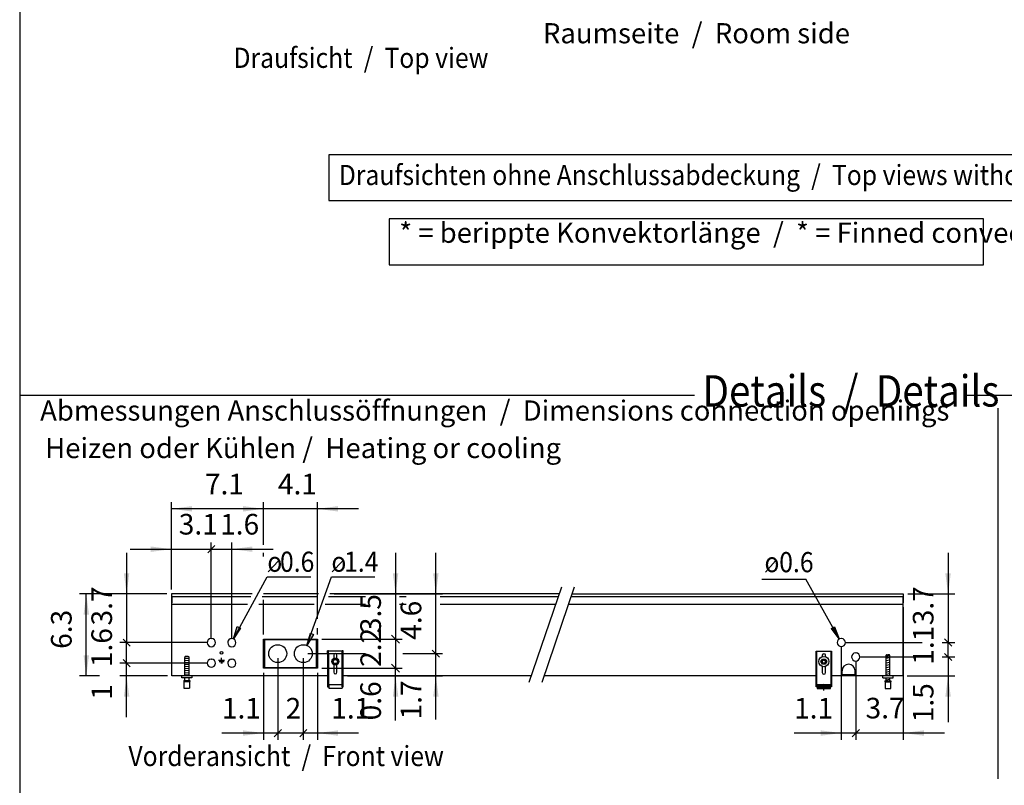
# Model space of a CAD drawing. Units: millimetres. Extents: x 8325 to 16530, y 3077 to 8294.
# Drawn here: x 8482 to 10404, y 4082 to 5577 of the extents above; entities that cross this region are included whole.
import ezdxf

# ---------------------------------------------------------------- set-up
doc = ezdxf.new("R2010")
doc.units = ezdxf.units.MM
doc.linetypes.add('DOT_CENTER', pattern=[14, 12, -1, 0, -1])
doc.layers.add('1', color=7, linetype='Continuous')
doc.styles.add('CONVERTER_18', font='txt.shx', dxfattribs={"width": 0.9})
doc.dimstyles.new('ME10_DIM_37', dxfattribs={"dimtxt": 40.25, "dimasz": 40.25, "dimexe": 13.125, "dimexo": 8.75, "dimgap": 15.75, "dimtad": 1, "dimdec": 1, "dimlfac": 0.03937, "dimdsep": 46, "dimtxsty": 'CONVERTER_18', "dimblk2": 'NONE', "dimsah": 1, "dimcen": 0.09, "dimclrd": 6, "dimclre": 6, "dimclrt": 3, "dimadec": 0, "dimazin": 0, "dimtfac": 1, "dimtdec": 4, "dimtix": 1, "dimtmove": 0, "dimatfit": 3, "dimfxl": 1, "dimtolj": 1, "dimtzin": 0, "dimarcsym": 0})
doc.dimstyles.new('ME10_DIM_38', dxfattribs={"dimtxt": 40.25, "dimasz": 40.25, "dimexe": 13.125, "dimexo": 8.75, "dimgap": 15.75, "dimtad": 1, "dimdec": 1, "dimlfac": 0.03937, "dimdsep": 46, "dimtxsty": 'CONVERTER_18', "dimblk1": 'OBLIQUE', "dimsah": 1, "dimcen": 0.09, "dimclrd": 6, "dimclre": 6, "dimclrt": 3, "dimadec": 0, "dimazin": 0, "dimtfac": 1, "dimtdec": 4, "dimtix": 1, "dimtmove": 0, "dimatfit": 3, "dimfxl": 1, "dimtolj": 1, "dimtzin": 0, "dimarcsym": 0})
doc.dimstyles.new('ME10_DIM_39', dxfattribs={"dimtxt": 40.25, "dimasz": 20.125, "dimexe": 13.125, "dimexo": 8.75, "dimgap": 15.75, "dimtad": 1, "dimdec": 1, "dimlfac": 0.03937, "dimdsep": 46, "dimtxsty": 'CONVERTER_18', "dimblk2": 'OBLIQUE', "dimsah": 1, "dimcen": 0.09, "dimclrd": 6, "dimclre": 6, "dimclrt": 3, "dimadec": 0, "dimazin": 0, "dimtfac": 1, "dimtdec": 4, "dimtix": 1, "dimtmove": 0, "dimatfit": 3, "dimfxl": 1, "dimtolj": 1, "dimtzin": 0, "dimarcsym": 0})
doc.dimstyles.new('ME10_DIM_40', dxfattribs={"dimtxt": 40.25, "dimasz": 40.25, "dimexe": 13.125, "dimexo": 8.75, "dimgap": 15.75, "dimtad": 1, "dimdec": 1, "dimlfac": 0.03937, "dimdsep": 46, "dimtxsty": 'CONVERTER_18', "dimblk1": 'NONE', "dimsah": 1, "dimcen": 0.09, "dimclrd": 6, "dimclre": 6, "dimclrt": 3, "dimadec": 0, "dimazin": 0, "dimtfac": 1, "dimtdec": 4, "dimtix": 1, "dimtmove": 0, "dimatfit": 3, "dimfxl": 1, "dimtolj": 1, "dimtzin": 0, "dimarcsym": 0})
doc.dimstyles.new('ME10_DIM_41', dxfattribs={"dimtxt": 40.25, "dimasz": 20.125, "dimexe": 13.125, "dimexo": 8.75, "dimgap": 15.75, "dimtad": 1, "dimdec": 1, "dimlfac": 0.03937, "dimdsep": 46, "dimtxsty": 'CONVERTER_18', "dimblk2": 'OBLIQUE', "dimsah": 1, "dimcen": 0.09, "dimclrd": 6, "dimclre": 6, "dimclrt": 3, "dimadec": 0, "dimazin": 0, "dimtfac": 1, "dimtdec": 4, "dimtix": 1, "dimtmove": 0, "dimatfit": 3, "dimfxl": 1, "dimtolj": 1, "dimtzin": 0, "dimarcsym": 0})
doc.dimstyles.new('ME10_DIM_42', dxfattribs={"dimtxt": 40.25, "dimasz": 40.25, "dimexe": 13.125, "dimexo": 8.75, "dimgap": 15.75, "dimtad": 1, "dimdec": 1, "dimlfac": 0.03937, "dimdsep": 46, "dimtxsty": 'CONVERTER_18', "dimblk1": 'NONE', "dimsah": 1, "dimcen": 0.09, "dimclrd": 6, "dimclre": 6, "dimclrt": 3, "dimadec": 0, "dimazin": 0, "dimtfac": 1, "dimtdec": 4, "dimtix": 1, "dimtmove": 0, "dimatfit": 3, "dimfxl": 1, "dimtolj": 1, "dimtzin": 0, "dimarcsym": 0})
doc.dimstyles.new('ME10_DIM_43', dxfattribs={"dimtxt": 40.25, "dimasz": 20.125, "dimexe": 13.125, "dimexo": 8.75, "dimgap": 15.75, "dimtad": 1, "dimdec": 1, "dimlfac": 0.03937, "dimdsep": 46, "dimtxsty": 'CONVERTER_18', "dimblk2": 'OBLIQUE', "dimsah": 1, "dimcen": 0.09, "dimclrd": 6, "dimclre": 6, "dimclrt": 3, "dimadec": 0, "dimazin": 0, "dimtfac": 1, "dimtdec": 4, "dimtix": 1, "dimtmove": 0, "dimatfit": 3, "dimfxl": 1, "dimtolj": 1, "dimtzin": 0, "dimarcsym": 0})
doc.dimstyles.new('ME10_DIM_44', dxfattribs={"dimtxt": 40.25, "dimasz": 40.25, "dimexe": 13.125, "dimexo": 8.75, "dimgap": 15.75, "dimtad": 1, "dimdec": 1, "dimlfac": 0.03937, "dimdsep": 46, "dimtxsty": 'CONVERTER_18', "dimblk1": 'NONE', "dimsah": 1, "dimcen": 0.09, "dimclrd": 6, "dimclre": 6, "dimclrt": 3, "dimadec": 0, "dimazin": 0, "dimtfac": 1, "dimtdec": 4, "dimtix": 1, "dimtmove": 0, "dimatfit": 3, "dimfxl": 1, "dimtolj": 1, "dimtzin": 0, "dimarcsym": 0})
doc.dimstyles.new('ME10_DIM_45', dxfattribs={"dimtxt": 40.25, "dimasz": 20.125, "dimexe": 13.125, "dimexo": 8.75, "dimgap": 15.75, "dimtad": 1, "dimdec": 1, "dimlfac": 0.03937, "dimdsep": 46, "dimtxsty": 'CONVERTER_18', "dimblk1": 'OBLIQUE', "dimblk2": 'OBLIQUE', "dimsah": 1, "dimcen": 0.09, "dimclrd": 6, "dimclre": 6, "dimclrt": 3, "dimadec": 0, "dimazin": 0, "dimtfac": 1, "dimtdec": 4, "dimtix": 1, "dimtmove": 0, "dimatfit": 3, "dimfxl": 1, "dimtolj": 1, "dimtzin": 0, "dimarcsym": 0})
doc.dimstyles.new('ME10_DIM_46', dxfattribs={"dimtxt": 40.25, "dimasz": 21.875, "dimexe": 13.125, "dimexo": 8.75, "dimgap": 15.75, "dimtad": 1, "dimdec": 1, "dimlfac": 0.03937, "dimdsep": 46, "dimtxsty": 'CONVERTER_18', "dimblk1": 'OBLIQUE', "dimblk2": 'OBLIQUE', "dimsah": 1, "dimcen": 0.09, "dimclrd": 6, "dimclre": 6, "dimclrt": 3, "dimadec": 0, "dimazin": 0, "dimtfac": 1, "dimtdec": 4, "dimtix": 1, "dimtmove": 0, "dimatfit": 3, "dimfxl": 1, "dimtolj": 1, "dimtzin": 0, "dimarcsym": 0})
doc.dimstyles.new('ME10_DIM_47', dxfattribs={"dimtxt": 40.25, "dimasz": 40.25, "dimexe": 13.125, "dimexo": 8.75, "dimgap": 15.75, "dimtad": 1, "dimdec": 1, "dimlfac": 0.03937, "dimdsep": 46, "dimtxsty": 'CONVERTER_18', "dimblk1": 'NONE', "dimsah": 1, "dimcen": 0.09, "dimclrd": 6, "dimclre": 6, "dimclrt": 3, "dimadec": 0, "dimazin": 0, "dimtfac": 1, "dimtdec": 4, "dimtix": 1, "dimtmove": 0, "dimatfit": 3, "dimfxl": 1, "dimtolj": 1, "dimtzin": 0, "dimarcsym": 0})
doc.dimstyles.new('ME10_DIM_48', dxfattribs={"dimtxt": 40.25, "dimasz": 40.25, "dimexe": 13.125, "dimexo": 8.75, "dimgap": 15.75, "dimtad": 1, "dimdec": 1, "dimlfac": 0.03937, "dimdsep": 46, "dimtxsty": 'CONVERTER_18', "dimblk2": 'NONE', "dimsah": 1, "dimcen": 0.09, "dimclrd": 6, "dimclre": 6, "dimclrt": 3, "dimadec": 0, "dimazin": 0, "dimtfac": 1, "dimtdec": 4, "dimtix": 1, "dimtmove": 0, "dimatfit": 3, "dimfxl": 1, "dimtolj": 1, "dimtzin": 0, "dimarcsym": 0})
doc.dimstyles.new('ME10_DIM_49', dxfattribs={"dimtxt": 40.25, "dimasz": 40.25, "dimexe": 13.125, "dimexo": 8.75, "dimgap": 15.75, "dimtad": 1, "dimdec": 1, "dimlfac": 0.03937, "dimdsep": 46, "dimtxsty": 'CONVERTER_18', "dimsah": 1, "dimcen": 0.09, "dimclrd": 6, "dimclre": 6, "dimclrt": 3, "dimadec": 0, "dimazin": 0, "dimtfac": 1, "dimtdec": 4, "dimtix": 1, "dimtmove": 0, "dimatfit": 3, "dimfxl": 1, "dimtolj": 1, "dimtzin": 0, "dimarcsym": 0})
doc.dimstyles.new('ME10_DIM_50', dxfattribs={"dimtxt": 40.25, "dimasz": 40.25, "dimexe": 13.125, "dimexo": 8.75, "dimgap": 15.75, "dimtad": 1, "dimdec": 1, "dimlfac": 0.03937, "dimdsep": 46, "dimtxsty": 'CONVERTER_18', "dimsah": 1, "dimcen": 0.09, "dimclrd": 6, "dimclre": 6, "dimclrt": 3, "dimadec": 0, "dimazin": 0, "dimtfac": 1, "dimtdec": 4, "dimtix": 1, "dimtmove": 0, "dimatfit": 3, "dimfxl": 1, "dimtolj": 1, "dimtzin": 0, "dimarcsym": 0})
doc.dimstyles.new('ME10_DIM_51', dxfattribs={"dimtxt": 40.25, "dimasz": 40.25, "dimexe": 13.125, "dimexo": 8.75, "dimgap": 15.75, "dimtad": 1, "dimdec": 1, "dimlfac": 0.03937, "dimdsep": 46, "dimtxsty": 'CONVERTER_18', "dimblk1": 'NONE', "dimsah": 1, "dimcen": 0.09, "dimclrd": 6, "dimclre": 6, "dimclrt": 3, "dimadec": 0, "dimazin": 0, "dimtfac": 1, "dimtdec": 4, "dimtix": 1, "dimtmove": 0, "dimatfit": 3, "dimfxl": 1, "dimtolj": 1, "dimtzin": 0, "dimarcsym": 0})
doc.dimstyles.new('ME10_DIM_52', dxfattribs={"dimtxt": 40.25, "dimasz": 40.25, "dimexe": 13.125, "dimexo": 8.75, "dimgap": 15.75, "dimtad": 1, "dimdec": 1, "dimlfac": 0.03937, "dimdsep": 46, "dimtxsty": 'CONVERTER_18', "dimblk1": 'OBLIQUE', "dimsah": 1, "dimcen": 0.09, "dimclrd": 6, "dimclre": 6, "dimclrt": 3, "dimadec": 0, "dimazin": 0, "dimtfac": 1, "dimtdec": 4, "dimtix": 1, "dimtmove": 0, "dimatfit": 3, "dimfxl": 1, "dimtolj": 1, "dimtzin": 0, "dimarcsym": 0})
doc.dimstyles.new('ME10_DIM_53', dxfattribs={"dimtxt": 40.25, "dimasz": 40.25, "dimexe": 13.125, "dimexo": 8.75, "dimgap": 15.75, "dimtad": 1, "dimdec": 1, "dimlfac": 0.03937, "dimdsep": 46, "dimtxsty": 'CONVERTER_18', "dimblk1": 'NONE', "dimblk2": 'NONE', "dimsah": 1, "dimcen": 0.09, "dimclrd": 6, "dimclre": 6, "dimclrt": 3, "dimadec": 0, "dimazin": 0, "dimtfac": 1, "dimtdec": 4, "dimtix": 1, "dimtmove": 0, "dimatfit": 3, "dimfxl": 1, "dimtolj": 1, "dimtzin": 0, "dimarcsym": 0})
doc.dimstyles.new('ME10_DIM_54', dxfattribs={"dimtxt": 40.25, "dimasz": 19.6875, "dimexe": 13.125, "dimexo": 8.75, "dimgap": 15.75, "dimtad": 1, "dimdec": 1, "dimlfac": 0.03937, "dimdsep": 46, "dimtxsty": 'CONVERTER_18', "dimblk1": 'OBLIQUE', "dimblk2": 'OBLIQUE', "dimsah": 1, "dimcen": 0.09, "dimclrd": 6, "dimclre": 6, "dimclrt": 3, "dimadec": 0, "dimazin": 0, "dimtfac": 1, "dimtdec": 4, "dimtix": 1, "dimtmove": 0, "dimatfit": 3, "dimfxl": 1, "dimtolj": 1, "dimtzin": 0, "dimarcsym": 0})
doc.dimstyles.new('ME10_DIM_55', dxfattribs={"dimtxt": 40.25, "dimasz": 40.25, "dimexe": 13.125, "dimexo": 8.75, "dimgap": 15.75, "dimtad": 1, "dimdec": 1, "dimlfac": 0.03937, "dimdsep": 46, "dimtxsty": 'CONVERTER_18', "dimblk1": 'NONE', "dimsah": 1, "dimcen": 0.09, "dimclrd": 6, "dimclre": 6, "dimclrt": 3, "dimadec": 0, "dimazin": 0, "dimtfac": 1, "dimtdec": 4, "dimtix": 1, "dimtmove": 0, "dimatfit": 3, "dimfxl": 1, "dimtolj": 1, "dimtzin": 0, "dimarcsym": 0})
doc.dimstyles.new('ME10_DIM_56', dxfattribs={"dimtxt": 40.25, "dimasz": 40.25, "dimexe": 13.125, "dimexo": 8.75, "dimgap": 15.75, "dimtad": 1, "dimdec": 1, "dimlfac": 0.03937, "dimdsep": 46, "dimtxsty": 'CONVERTER_18', "dimblk1": 'NONE', "dimsah": 1, "dimcen": 0.09, "dimclrd": 6, "dimclre": 6, "dimclrt": 3, "dimadec": 0, "dimazin": 0, "dimtfac": 1, "dimtdec": 4, "dimtix": 1, "dimtmove": 0, "dimatfit": 3, "dimfxl": 1, "dimtolj": 1, "dimtzin": 0, "dimarcsym": 0})
doc.dimstyles.new('ME10_DIM_57', dxfattribs={"dimtxt": 40.25, "dimasz": 40.25, "dimexe": 13.125, "dimexo": 8.75, "dimgap": 15.75, "dimtad": 1, "dimdec": 1, "dimlfac": 0.03937, "dimdsep": 46, "dimtxsty": 'CONVERTER_18', "dimsah": 1, "dimcen": 0.09, "dimclrd": 6, "dimclre": 6, "dimclrt": 3, "dimadec": 0, "dimazin": 0, "dimtfac": 1, "dimtdec": 4, "dimtix": 1, "dimtmove": 0, "dimatfit": 3, "dimfxl": 1, "dimtolj": 1, "dimtzin": 0, "dimarcsym": 0})
pattern_1 = [(45, (306.4926782, 90.5773169), (-0.00128564869307, 1e-19), [])]

# ---------------------------------------------------------------- blocks, each defined once
blk = doc.blocks.new('_tb_frame_A3QV', base_point=(657.18, 293.35))
at = {"layer": '1', "color": 7, "linetype": 'Continuous'}
blk.add_line((657.18, 579.35), (657.18, 293.35), dxfattribs=at)
blk = doc.blocks.new('*D32')
at = {"layer": '1', "color": 6, "linetype": 'Continuous'}
for p, q in [((10086, 4352.2), (10086, 4171)), ((10114.3, 4323.9), (10114.3, 4171)), ((10086, 4184.1), (9993.9, 4184.1)), ((10114.3, 4184.1), (10086, 4184.1))]:
    blk.add_line(p, q, dxfattribs=at)
at = {"layer": '1', "color": 6}
blk.add_solid([(10045.8, 4178.8), (10045.8, 4189.4), (10086, 4184.1)], dxfattribs=at)
at = {"layer": '1', "color": 3, "insert": (9993.9, 4199.9), "char_height": 40.25, "attachment_point": 7, "rotation": 0.0001, "line_spacing_factor": 0.454545, "style": 'CONVERTER_18'}
blk.add_mtext('1.1', dxfattribs=at)
blk = doc.blocks.new('_NONE')
blk = doc.blocks.new('*D33')
at = {"layer": '1', "color": 6, "linetype": 'Continuous'}
for p, q in [((10294.5, 4536.1), (10294.5, 4455.6)), ((10215.8, 4455.6), (10307.7, 4455.6)), ((10294.5, 4455.6), (10294.5, 4360.9)), ((10094.8, 4360.9), (10243.1, 4360.9)), ((10283.9, 4360.9), (10307.7, 4360.9))]:
    blk.add_line(p, q, dxfattribs=at)
at = {"layer": '1', "color": 6}
blk.add_line((10301.7, 4353.8), (10287.4, 4368), dxfattribs=at)
blk.add_solid([(10289.2, 4495.9), (10299.8, 4495.9), (10294.5, 4455.6)], dxfattribs=at)
at = {"layer": '1', "color": 3, "insert": (10278.6, 4394.6), "char_height": 40.25, "attachment_point": 7, "rotation": 90, "line_spacing_factor": 0.454545, "style": 'CONVERTER_18'}
blk.add_mtext('3.7', dxfattribs=at)
blk = doc.blocks.new('_OBLIQUE')
at = {"color": 0, "linetype": 'ByBlock', "lineweight": -2}
blk.add_line((-0.5, -0.5), (0.5, 0.5), dxfattribs=at)
blk = doc.blocks.new('*D34')
at = {"layer": '1', "color": 6, "linetype": 'Continuous'}
for p, q in [((10123, 4332.6), (10236.6, 4332.6)), ((10290.3, 4332.6), (10307.7, 4332.6)), ((10294.5, 4332.6), (10294.5, 4295.6)), ((10214.8, 4295.6), (10307.7, 4295.6)), ((10294.5, 4295.6), (10294.5, 4205.2))]:
    blk.add_line(p, q, dxfattribs=at)
at = {"layer": '1', "color": 6}
blk.add_line((10287.4, 4339.7), (10301.7, 4325.5), dxfattribs=at)
blk.add_solid([(10299.8, 4255.4), (10289.2, 4255.4), (10294.5, 4295.6)], dxfattribs=at)
at = {"layer": '1', "color": 3, "insert": (10278.6, 4205.2), "char_height": 40.25, "attachment_point": 7, "rotation": 90, "line_spacing_factor": 0.454545, "style": 'CONVERTER_18'}
blk.add_mtext('1.5', dxfattribs=at)
blk = doc.blocks.new('*D35')
at = {"layer": '1', "color": 6, "linetype": 'Continuous'}
for p, q in [((9044.6, 4339.1), (9157.4, 4339.1)), ((9230.4, 4339.1), (9307.7, 4339.1)), ((9294.6, 4295.6), (9294.6, 4339.1)), ((9122.1, 4295.6), (9307.7, 4295.6)), ((9294.6, 4210.6), (9294.6, 4295.6))]:
    blk.add_line(p, q, dxfattribs=at)
at = {"layer": '1', "color": 6}
blk.add_solid([(9299.9, 4255.4), (9289.3, 4255.4), (9294.6, 4295.6)], dxfattribs=at)
at = {"layer": '1', "color": 3, "insert": (9278.9, 4210.6), "char_height": 40.25, "attachment_point": 7, "rotation": 90, "line_spacing_factor": 0.454545, "style": 'CONVERTER_18'}
blk.add_mtext('1.7', dxfattribs=at)
blk = doc.blocks.new('*D36')
at = {"layer": '1', "color": 6, "linetype": 'Continuous'}
for p, q in [((9294.6, 4455.6), (9294.6, 4536.1)), ((9096, 4455.6), (9307.7, 4455.6)), ((9294.6, 4339.1), (9294.6, 4455.6)), ((9044.6, 4339.1), (9152.4, 4339.1)), ((9230.4, 4339.1), (9307.7, 4339.1))]:
    blk.add_line(p, q, dxfattribs=at)
at = {"layer": '1', "color": 6}
blk.add_line((9301.7, 4332), (9287.5, 4346.2), dxfattribs=at)
blk.add_solid([(9289.3, 4495.9), (9299.9, 4495.9), (9294.6, 4455.6)], dxfattribs=at)
at = {"layer": '1', "color": 3, "insert": (9278.7, 4366.2), "char_height": 40.25, "attachment_point": 7, "rotation": 90, "line_spacing_factor": 0.454545, "style": 'CONVERTER_18'}
blk.add_mtext('4.6', dxfattribs=at)
blk = doc.blocks.new('*D37')
at = {"layer": '1', "color": 6, "linetype": 'Continuous'}
for p, q in [((9072.1, 4310.6), (9229, 4310.6)), ((9215.9, 4295.6), (9215.9, 4310.6)), ((9122.1, 4295.6), (9229, 4295.6)), ((9215.9, 4208.9), (9215.9, 4295.6))]:
    blk.add_line(p, q, dxfattribs=at)
at = {"layer": '1', "color": 6}
blk.add_solid([(9221.2, 4255.4), (9210.6, 4255.4), (9215.9, 4295.6)], dxfattribs=at)
at = {"layer": '1', "color": 3, "insert": (9199.9, 4208.9), "char_height": 40.25, "attachment_point": 7, "rotation": 90, "line_spacing_factor": 0.454545, "style": 'CONVERTER_18'}
blk.add_mtext('0.6', dxfattribs=at)
blk = doc.blocks.new('*D38')
at = {"layer": '1', "color": 6, "linetype": 'Continuous'}
for p, q in [((8856.2, 4369.4), (8856.2, 4556.3)), ((8896.2, 4369.4), (8896.2, 4556.3)), ((8856.2, 4543.1), (8896.2, 4543.1)), ((8896.2, 4543.1), (8976.7, 4543.1))]:
    blk.add_line(p, q, dxfattribs=at)
at = {"layer": '1', "color": 6}
blk.add_line((8849.1, 4536), (8863.3, 4550.2), dxfattribs=at)
blk.add_solid([(8936.5, 4548.4), (8936.5, 4537.8), (8896.2, 4543.1)], dxfattribs=at)
at = {"layer": '1', "color": 3, "insert": (8873.4, 4559.1), "char_height": 40.25, "attachment_point": 7, "rotation": 0.0001, "line_spacing_factor": 0.454545, "style": 'CONVERTER_18'}
blk.add_mtext('1.6', dxfattribs=at)
blk = doc.blocks.new('*D39')
at = {"layer": '1', "color": 6, "linetype": 'Continuous'}
for p, q in [((9035.8, 4330.4), (9035.8, 4171)), ((9063.3, 4301.9), (9063.3, 4171)), ((9063.3, 4184.1), (9035.8, 4184.1)), ((9143.8, 4184.1), (9063.3, 4184.1))]:
    blk.add_line(p, q, dxfattribs=at)
at = {"layer": '1', "color": 6}
blk.add_solid([(9103.6, 4189.4), (9103.6, 4178.8), (9063.3, 4184.1)], dxfattribs=at)
at = {"layer": '1', "color": 3, "insert": (9090.3, 4199.9), "char_height": 40.25, "attachment_point": 7, "rotation": 0.0001, "line_spacing_factor": 0.454545, "style": 'CONVERTER_18'}
blk.add_mtext('1.1', dxfattribs=at)
blk = doc.blocks.new('*D40')
at = {"layer": '1', "color": 6, "linetype": 'Continuous'}
for p, q in [((8985.8, 4330.4), (8985.8, 4171)), ((9035.8, 4330.4), (9035.8, 4171)), ((9035.8, 4184.1), (8985.8, 4184.1))]:
    blk.add_line(p, q, dxfattribs=at)
at = {"layer": '1', "color": 6}
for p, q in [((8978.7, 4177), (8992.9, 4191.2)), ((9042.9, 4191.2), (9028.7, 4177))]:
    blk.add_line(p, q, dxfattribs=at)
at = {"layer": '1', "color": 3, "insert": (9001.3, 4199.9), "char_height": 40.2, "attachment_point": 7, "rotation": 0.0001, "line_spacing_factor": 0.454545, "style": 'CONVERTER_18'}
blk.add_mtext('2', dxfattribs=at)
blk = doc.blocks.new('*D41')
at = {"layer": '1', "color": 6, "linetype": 'Continuous'}
for p, q in [((9072.1, 4367.6), (9228.9, 4367.6)), ((9215.8, 4367.6), (9215.8, 4310.6)), ((9072.1, 4310.6), (9228.9, 4310.6))]:
    blk.add_line(p, q, dxfattribs=at)
at = {"layer": '1', "color": 6}
for p, q in [((9208.1, 4375.4), (9223.6, 4359.9)), ((9223.6, 4302.9), (9208.1, 4318.4))]:
    blk.add_line(p, q, dxfattribs=at)
at = {"layer": '1', "color": 3, "insert": (9200.1, 4313.2), "char_height": 40.25, "attachment_point": 7, "rotation": 90, "line_spacing_factor": 0.454545, "style": 'CONVERTER_18'}
blk.add_mtext('2.2', dxfattribs=at)
blk = doc.blocks.new('*D42')
at = {"layer": '1', "color": 6, "linetype": 'Continuous'}
for p, q in [((8778.3, 4464.4), (8778.3, 4556.3)), ((8856.2, 4369.4), (8856.2, 4556.3)), ((8697.8, 4543.1), (8778.3, 4543.1)), ((8778.3, 4543.1), (8856.2, 4543.1))]:
    blk.add_line(p, q, dxfattribs=at)
at = {"layer": '1', "color": 6}
blk.add_solid([(8738.1, 4537.8), (8738.1, 4548.4), (8778.3, 4543.1)], dxfattribs=at)
at = {"layer": '1', "color": 3, "insert": (8792.7, 4559.1), "char_height": 40.25, "attachment_point": 7, "rotation": 0.0001, "line_spacing_factor": 0.454545, "style": 'CONVERTER_18'}
blk.add_mtext('3.1', dxfattribs=at)
blk = doc.blocks.new('*D43')
at = {"layer": '1', "color": 6, "linetype": 'Continuous'}
for p, q in [((8985.8, 4330.4), (8985.8, 4171)), ((8958.3, 4301.9), (8958.3, 4171)), ((8958.3, 4184.1), (8876.8, 4184.1)), ((8985.8, 4184.1), (8958.3, 4184.1))]:
    blk.add_line(p, q, dxfattribs=at)
at = {"layer": '1', "color": 6}
blk.add_solid([(8918.1, 4178.8), (8918.1, 4189.4), (8958.3, 4184.1)], dxfattribs=at)
at = {"layer": '1', "color": 3, "insert": (8876.8, 4199.9), "char_height": 40.25, "attachment_point": 7, "rotation": 0.0001, "line_spacing_factor": 0.454545, "style": 'CONVERTER_18'}
blk.add_mtext('1.1', dxfattribs=at)
blk = doc.blocks.new('*D44')
at = {"layer": '1', "color": 6, "linetype": 'Continuous'}
for p, q in [((8958.3, 4553), (8958.3, 4635)), ((9063.3, 4406.9), (9063.3, 4635)), ((8958.3, 4621.9), (8877.8, 4621.9)), ((9063.3, 4621.9), (8958.3, 4621.9)), ((9143.8, 4621.9), (9063.3, 4621.9)), ((8958.3, 4530.4), (8958.3, 4535.9)), ((8958.3, 4376.4), (8958.3, 4440.3)), ((9063.3, 4376.4), (9063.3, 4389.2))]:
    blk.add_line(p, q, dxfattribs=at)
at = {"layer": '1', "color": 6}
for points in [[(8918.1, 4616.6), (8918.1, 4627.2), (8958.3, 4621.9)], [(9103.6, 4627.2), (9103.6, 4616.6), (9063.3, 4621.9)]]:
    blk.add_solid(points, dxfattribs=at)
at = {"layer": '1', "color": 3, "insert": (8986.2, 4637.6), "char_height": 40.25, "attachment_point": 7, "rotation": 0.0001, "line_spacing_factor": 0.454545, "style": 'CONVERTER_18'}
blk.add_mtext('4.1', dxfattribs=at)
blk = doc.blocks.new('*D45')
at = {"layer": '1', "color": 6, "linetype": 'Continuous'}
for p, q in [((8778.3, 4464.4), (8778.3, 4635)), ((8958.3, 4551.8), (8958.3, 4635)), ((8958.3, 4621.9), (8778.3, 4621.9)), ((8958.3, 4528.9), (8958.3, 4535.9)), ((8958.3, 4376.4), (8958.3, 4444.1))]:
    blk.add_line(p, q, dxfattribs=at)
at = {"layer": '1', "color": 6}
for points in [[(8818.6, 4627.2), (8818.6, 4616.6), (8778.3, 4621.9)], [(8918.1, 4616.6), (8918.1, 4627.2), (8958.3, 4621.9)]]:
    blk.add_solid(points, dxfattribs=at)
at = {"layer": '1', "color": 3, "insert": (8843.7, 4637.6), "char_height": 40.25, "attachment_point": 7, "rotation": 0.0001, "line_spacing_factor": 0.454545, "style": 'CONVERTER_18'}
blk.add_mtext('7.1', dxfattribs=at)
blk = doc.blocks.new('*D46')
at = {"layer": '1', "color": 6, "linetype": 'Continuous'}
for p, q in [((9215.9, 4536.1), (9215.9, 4455.6)), ((9096, 4455.6), (9229, 4455.6)), ((9215.9, 4455.6), (9215.9, 4367.6)), ((9072.1, 4367.6), (9229, 4367.6))]:
    blk.add_line(p, q, dxfattribs=at)
at = {"layer": '1', "color": 6}
blk.add_solid([(9210.6, 4495.9), (9221.2, 4495.9), (9215.9, 4455.6)], dxfattribs=at)
at = {"layer": '1', "color": 3, "insert": (9199.9, 4379.2), "char_height": 40.25, "attachment_point": 7, "rotation": 90, "line_spacing_factor": 0.454545, "style": 'CONVERTER_18'}
blk.add_mtext('3.5', dxfattribs=at)
blk = doc.blocks.new('*D47')
at = {"layer": '1', "color": 6, "linetype": 'Continuous'}
for p, q in [((10207, 4429.9), (10207, 4171)), ((10114.3, 4323.9), (10114.3, 4171)), ((10207, 4184.1), (10114.3, 4184.1)), ((10287.5, 4184.1), (10207, 4184.1))]:
    blk.add_line(p, q, dxfattribs=at)
at = {"layer": '1', "color": 6}
blk.add_line((10107.2, 4177), (10121.4, 4191.2), dxfattribs=at)
blk.add_solid([(10247.3, 4189.4), (10247.3, 4178.8), (10207, 4184.1)], dxfattribs=at)
at = {"layer": '1', "color": 3, "insert": (10133.5, 4200.1), "char_height": 40.25, "attachment_point": 7, "rotation": 0.0001, "line_spacing_factor": 0.454545, "style": 'CONVERTER_18'}
blk.add_mtext('3.7', dxfattribs=at)
blk = doc.blocks.new('*D48')
at = {"layer": '1', "color": 6, "linetype": 'Continuous'}
for p, q in [((10094.8, 4360.9), (10244.2, 4360.9)), ((10283, 4360.9), (10307.7, 4360.9)), ((10294.5, 4332.6), (10294.5, 4360.9)), ((10123, 4332.6), (10243.6, 4332.6)), ((10283.3, 4332.6), (10307.7, 4332.6))]:
    blk.add_line(p, q, dxfattribs=at)
at = {"layer": '1', "color": 3, "insert": (10278.8, 4317.4), "char_height": 40.25, "attachment_point": 7, "rotation": 90, "line_spacing_factor": 0.454545, "style": 'CONVERTER_18'}
blk.add_mtext('1.1', dxfattribs=at)
blk = doc.blocks.new('*D49')
at = {"layer": '1', "color": 6}
for p, q in [((8683.9, 4367.6), (8697.8, 4353.7)), ((8697.8, 4313.7), (8683.9, 4327.6))]:
    blk.add_line(p, q, dxfattribs=at)
at = {"layer": '1', "color": 6, "linetype": 'Continuous'}
for p, q in [((8847.5, 4360.6), (8677.7, 4360.6)), ((8690.8, 4320.6), (8690.8, 4360.6)), ((8847.5, 4320.6), (8677.7, 4320.6))]:
    blk.add_line(p, q, dxfattribs=at)
at = {"layer": '1', "color": 3, "insert": (8674.9, 4312.8), "char_height": 40.25, "attachment_point": 7, "rotation": 90, "line_spacing_factor": 0.454545, "style": 'CONVERTER_18'}
blk.add_mtext('1.6', dxfattribs=at)
blk = doc.blocks.new('*D50')
at = {"layer": '1', "color": 6, "linetype": 'Continuous'}
for p, q in [((8690.8, 4536.1), (8690.8, 4455.6)), ((8769.6, 4455.6), (8677.7, 4455.6)), ((8690.8, 4455.6), (8690.8, 4360.6)), ((8847.5, 4360.6), (8677.7, 4360.6))]:
    blk.add_line(p, q, dxfattribs=at)
at = {"layer": '1', "color": 6}
blk.add_solid([(8685.5, 4495.9), (8696.1, 4495.9), (8690.8, 4455.6)], dxfattribs=at)
at = {"layer": '1', "color": 3, "insert": (8674.9, 4394.1), "char_height": 40.25, "attachment_point": 7, "rotation": 90, "line_spacing_factor": 0.454545, "style": 'CONVERTER_18'}
blk.add_mtext('3.7', dxfattribs=at)
blk = doc.blocks.new('*D51')
at = {"layer": '1', "color": 6, "linetype": 'Continuous'}
for p, q in [((8847.5, 4320.6), (8677.7, 4320.6)), ((8690.8, 4295.6), (8690.8, 4320.6)), ((8770.6, 4295.6), (8677.7, 4295.6)), ((8690.8, 4215.1), (8690.8, 4295.6))]:
    blk.add_line(p, q, dxfattribs=at)
at = {"layer": '1', "color": 6}
blk.add_solid([(8696.1, 4255.4), (8685.5, 4255.4), (8690.8, 4295.6)], dxfattribs=at)
at = {"layer": '1', "color": 3, "insert": (8675.1, 4249.1), "char_height": 40.2, "attachment_point": 7, "rotation": 90, "line_spacing_factor": 0.454545, "style": 'CONVERTER_18'}
blk.add_mtext('1', dxfattribs=at)
blk = doc.blocks.new('*D52')
at = {"layer": '1', "color": 6, "linetype": 'Continuous'}
for p, q in [((8769.6, 4455.6), (8598.9, 4455.6)), ((8612.1, 4295.6), (8612.1, 4455.6)), ((8637.7, 4295.6), (8598.9, 4295.6)), ((8770.6, 4295.6), (8677.7, 4295.6))]:
    blk.add_line(p, q, dxfattribs=at)
at = {"layer": '1', "color": 6}
for points in [[(8617.4, 4415.4), (8606.8, 4415.4), (8612.1, 4455.6)], [(8606.8, 4335.9), (8617.4, 4335.9), (8612.1, 4295.6)]]:
    blk.add_solid(points, dxfattribs=at)
at = {"layer": '1', "color": 3, "insert": (8596.1, 4348.5), "char_height": 40.25, "attachment_point": 7, "rotation": 90, "line_spacing_factor": 0.454545, "style": 'CONVERTER_18'}
blk.add_mtext('6.3', dxfattribs=at)

msp = doc.modelspace()

# ---------------------------------------------------------------- hatches: boundary and pattern name
at = {"layer": '1', "linetype": 'Continuous'}
h = msp.add_hatch(dxfattribs=at)
h.set_pattern_fill('CUSTOM16', color=6, scale=0.000909091, angle=45, pattern_type=2)
h.set_pattern_definition(pattern_1)
h.paths.add_polyline_path([(8912.94, 4389.16), (8899.58, 4367.89), (8906.71, 4391.97)])
h = msp.add_hatch(dxfattribs=at)
h.set_pattern_fill('CUSTOM15', color=6, scale=0.009091, angle=45, pattern_type=2)
h.set_pattern_definition([(45, (306.492678, 90.577317), (-0.012856486931, 1e-18), [])])
h.paths.add_polyline_path([(10072.89, 4391.26), (10081.9, 4367.78), (10066.93, 4387.92)])
h = msp.add_hatch(dxfattribs=at)
h.set_pattern_fill('CUSTOM17', color=6, scale=0.000909091, angle=45, pattern_type=2)
h.set_pattern_definition(pattern_1)
h.paths.add_polyline_path([(9042.88, 4355.21), (9049.7, 4379.38), (9055.96, 4376.65)])
h = msp.add_hatch(dxfattribs=at)
h.set_pattern_fill('_USER', color=6, scale=0.01, angle=45, pattern_type=0)
h.set_pattern_definition([(45, (0, 0), (-0.007071067812, 0.007071067812), [])])
h.paths.add_polyline_path([(10065.04, 4278.57), (10039.04, 4278.57), (10039.04, 4271.07), (10065.04, 4271.07)])

# ---------------------------------------------------------------- linework, layer by layer
at = {"color": 3, "linetype": 'Continuous'}
for p, q in [((8778.32, 4455.63), (8778.32, 4438.63)), ((8935.97, 4455.63), (8778.32, 4455.63)), ((9065.42, 4455.63), (8958, 4455.63)), ((9535.05, 4455.63), (9087.25, 4455.63)), ((8778.32, 4438.63), (8779.32, 4438.63)), ((8779.32, 4295.63), (8779.32, 4438.63)), ((9083.32, 4295.63), (8779.32, 4295.63)), ((9480.64, 4295.63), (9113.32, 4295.63))]:
    msp.add_line(p, q, dxfattribs=at)
at = {"color": 6, "linetype": 'Continuous'}
for p, q in [((8778.32, 4450.63), (8933.66, 4450.63)), ((8779.32, 4450.63), (8779.32, 4438.48)), ((8955.69, 4450.63), (9063.23, 4450.63)), ((9085.06, 4450.63), (9157.33, 4450.63)), ((9223.83, 4450.63), (9236.53, 4450.63)), ((9303.03, 4450.63), (9533.35, 4450.63)), ((8855.72, 4368.62), (8856.22, 4368.12)), ((8856.22, 4368.12), (8856.72, 4368.62)), ((8895.72, 4368.62), (8896.22, 4368.12)), ((8896.22, 4368.12), (8896.72, 4368.62)), ((8958.32, 4367.63), (8959.82, 4367.63)), ((8958.32, 4310.63), (8958.32, 4367.63)), ((8959.82, 4367.63), (8959.82, 4310.63)), ((8960.57, 4367.63), (8993.7, 4367.63)), ((8960.57, 4366.13), (8960.57, 4367.63)), ((8993.7, 4366.13), (8960.57, 4366.13)), ((8993.7, 4366.13), (8993.7, 4367.63)), ((8994.45, 4367.63), (9027.2, 4367.63)), ((8994.45, 4367.63), (8994.45, 4366.13)), ((9027.2, 4366.13), (8994.45, 4366.13)), ((9027.2, 4366.13), (9027.2, 4367.63)), ((9027.95, 4367.63), (9061.07, 4367.63)), ((9027.95, 4367.63), (9027.95, 4366.13)), ((9061.07, 4366.13), (9027.95, 4366.13)), ((9061.07, 4367.63), (9061.07, 4366.13)), ((9061.82, 4367.63), (9063.32, 4367.63)), ((9061.82, 4310.63), (9061.82, 4367.63)), ((9063.32, 4367.63), (9063.32, 4310.63)), ((9084.82, 4338.63), (9084.82, 4344.63)), ((9111.82, 4338.63), (9111.82, 4344.63)), ((8812.28, 4332.63), (8804.37, 4332.63)), ((8855.72, 4328.62), (8856.22, 4328.12)), ((8856.22, 4328.12), (8856.72, 4328.62)), ((8882.12, 4325.63), (8870.32, 4325.63)), ((8876.22, 4325.63), (8876.22, 4330.93)), ((8876.22, 4325.56), (8876.22, 4323.45)), ((8895.72, 4328.62), (8896.22, 4328.12)), ((8896.22, 4328.12), (8896.72, 4328.62)), ((9084.82, 4338.63), (9084.82, 4274.63)), ((9095.12, 4336.43), (9095.12, 4329.85)), ((9101.52, 4329.85), (9101.52, 4336.43)), ((9111.82, 4274.63), (9111.82, 4338.63)), ((10176.44, 4335.63), (10173.04, 4335.63)), ((10176.44, 4335.96), (10176.44, 4334.63)), ((10177.64, 4334.63), (10176.44, 4334.63)), ((10181.04, 4335.63), (10177.64, 4335.63)), ((10177.64, 4335.63), (10177.64, 4334.63)), ((8881.12, 4323.38), (8871.32, 4323.38)), ((8874.57, 4321.13), (8877.87, 4321.13)), ((8876.22, 4321.2), (8876.22, 4323.31)), ((8959.82, 4310.63), (8958.32, 4310.63)), ((8960.57, 4312.13), (8993.7, 4312.13)), ((8960.57, 4310.63), (8960.57, 4312.13)), ((8993.7, 4310.63), (8960.57, 4310.63)), ((8993.7, 4312.13), (8993.7, 4310.63)), ((8994.45, 4310.63), (8994.45, 4312.13)), ((8994.45, 4312.13), (9027.2, 4312.13)), ((9027.2, 4310.63), (8994.45, 4310.63)), ((9027.2, 4310.63), (9027.2, 4312.13)), ((9027.95, 4312.13), (9027.95, 4310.63)), ((9027.95, 4312.13), (9061.07, 4312.13)), ((9061.07, 4310.63), (9027.95, 4310.63)), ((9061.07, 4312.13), (9061.07, 4310.63)), ((9063.32, 4310.63), (9061.82, 4310.63)), ((9095.12, 4317.41), (9095.12, 4302.83)), ((9101.52, 4302.83), (9101.52, 4317.41)), ((8802.32, 4284.63), (8814.32, 4284.63)), ((9083.32, 4279.9), (9084.82, 4279.9)), ((9084.82, 4276.13), (9085.32, 4276.13)), ((9111.32, 4276.13), (9111.82, 4276.13)), ((9111.82, 4279.9), (9113.32, 4279.9)), ((10171.54, 4284.07), (10182.54, 4284.07))]:
    msp.add_line(p, q, dxfattribs=at)
at = {"color": 1, "linetype": 'Continuous'}
for p, q in [((8779.32, 4435.63), (8926.73, 4435.63)), ((8948.76, 4435.63), (9056.66, 4435.63)), ((9078.49, 4435.63), (9157.33, 4435.63)), ((9223.83, 4435.63), (9236.53, 4435.63)), ((9303.03, 4435.63), (9528.25, 4435.63)), ((9084.82, 4344.63), (9083.32, 4344.63)), ((9083.32, 4338.63), (9083.32, 4344.63)), ((9084.82, 4344.63), (9111.82, 4344.63)), ((9113.32, 4344.63), (9111.82, 4344.63)), ((9113.32, 4338.63), (9113.32, 4344.63)), ((8804.32, 4295.63), (8804.32, 4331.63)), ((8804.37, 4331.63), (8804.32, 4331.63)), ((8804.37, 4332.63), (8805.38, 4333.63)), ((8804.37, 4332.63), (8804.37, 4331.63)), ((8811.26, 4333.63), (8805.38, 4333.63)), ((8811.26, 4333.63), (8812.28, 4332.63)), ((8811.77, 4333.13), (8811.62, 4333.28)), ((8812.28, 4332.63), (8812.28, 4331.63)), ((8812.32, 4331.63), (8812.28, 4331.63)), ((8812.32, 4331.63), (8812.32, 4295.63)), ((9083.32, 4338.63), (9083.32, 4274.63)), ((9095.09, 4327.96), (9092.57, 4323.63)), ((9095.48, 4328.63), (9095.09, 4327.96)), ((9101.16, 4328.63), (9095.48, 4328.63)), ((9101.17, 4328.62), (9101.16, 4328.63)), ((9102.62, 4326.13), (9101.17, 4328.62)), ((9104.07, 4323.63), (9102.62, 4326.13)), ((9113.32, 4274.63), (9113.32, 4338.63)), ((10174.04, 4336.63), (10173.04, 4335.63)), ((10173.04, 4335.63), (10173.04, 4295.63)), ((10176.44, 4336.63), (10174.04, 4336.63)), ((10176.44, 4336.63), (10176.44, 4335.63)), ((10180.04, 4336.63), (10177.64, 4336.63)), ((10177.64, 4335.63), (10177.64, 4336.63)), ((10181.04, 4335.63), (10180.04, 4336.63)), ((10181.04, 4295.63), (10181.04, 4335.63)), ((9092.57, 4323.63), (9095.33, 4318.89)), ((9095.33, 4318.89), (9095.48, 4318.63)), ((9095.48, 4318.63), (9101.16, 4318.63)), ((9101.16, 4318.63), (9101.56, 4319.31)), ((9101.56, 4319.31), (9103.16, 4322.06)), ((9103.16, 4322.06), (9104.07, 4323.63)), ((8798.32, 4291.63), (8798.32, 4295.63)), ((8818.32, 4291.63), (8798.32, 4291.63)), ((8802.32, 4286.63), (8802.32, 4284.63)), ((8802.32, 4286.63), (8814.32, 4286.63)), ((8804.32, 4286.63), (8804.32, 4291.63)), ((8812.32, 4291.63), (8812.32, 4286.63)), ((8814.32, 4286.63), (8814.32, 4284.63)), ((8818.32, 4295.63), (8818.32, 4291.63)), ((10173.04, 4291.63), (10173.04, 4286.07)), ((10181.04, 4286.07), (10181.04, 4291.63)), ((8802.82, 4284.63), (8802.82, 4271.63)), ((8802.82, 4271.63), (8813.82, 4271.63)), ((8813.82, 4284.63), (8813.82, 4271.63)), ((9083.32, 4274.63), (9085.32, 4274.63)), ((9085.32, 4279.13), (9111.32, 4279.13)), ((9085.32, 4279.13), (9085.32, 4278.13)), ((9085.32, 4278.13), (9085.32, 4272.63)), ((9085.32, 4272.63), (9085.32, 4271.63)), ((9085.32, 4271.63), (9111.32, 4271.63)), ((9111.32, 4279.13), (9111.32, 4278.13)), ((9111.32, 4278.13), (9111.32, 4272.63)), ((9111.32, 4274.63), (9113.32, 4274.63)), ((9111.32, 4272.63), (9111.32, 4271.63)), ((10171.04, 4286.07), (10183.04, 4286.07)), ((10171.04, 4286.07), (10171.04, 4284.07)), ((10171.04, 4284.07), (10171.54, 4284.07)), ((10171.54, 4284.07), (10171.54, 4271.07)), ((10171.54, 4271.07), (10177.04, 4271.07)), ((10177.04, 4271.07), (10182.54, 4271.07)), ((10182.54, 4271.07), (10182.54, 4284.07)), ((10182.54, 4284.07), (10183.04, 4284.07)), ((10183.04, 4286.07), (10183.04, 4284.07))]:
    msp.add_line(p, q, dxfattribs=at)
for centre in [(8985.82, 4339.13), (9035.82, 4339.13)]:
    msp.add_circle(centre, 17.5, dxfattribs=at)
at = {"color": 6, "linetype": 'Continuous'}
for centre, radius in [((9098.32, 4323.63), 7), ((9098.32, 4323.63), 4), ((10052.04, 4323.63), 10), ((10052.04, 4323.63), 3)]:
    msp.add_circle(centre, radius, dxfattribs=at)
for centre, radius, start, end in [((8856.22, 4360.63), 8, 93.58332, 86.41668), ((8896.22, 4360.63), 8, 93.58332, 86.41668), ((8856.22, 4320.63), 8, 93.58332, 86.41668), ((8896.22, 4320.63), 8, 93.58332, 86.41668), ((9098.32, 4336.43), 3.2, 0, 180), ((9098.32, 4302.83), 3.2, 180, 0)]:
    msp.add_arc(centre, radius, start, end, dxfattribs=at)
at = {"layer": '1', "color": 1, "linetype": 'Continuous'}
for p, q in [((8482.1, 4843.28), (8482.1, 3183.48)), ((9799.39, 4843.28), (8482.1, 4843.28)), ((11883.54, 4843.28), (10326.77, 4843.28)), ((8987.56, 4520.46), (8967.17, 4498.81)), ((9112.73, 4520.46), (9092.35, 4498.81)), ((9112.73, 4520.46), (9092.35, 4498.81)), ((9957.92, 4520.22), (9937.8, 4498.04)), ((9539.52, 4468.76), (9476.17, 4282.51)), ((9564.52, 4468.76), (9501.17, 4282.51)), ((9553.25, 4435.63), (10206.04, 4435.63)), ((10037.04, 4344.07), (10067.04, 4344.07)), ((10037.04, 4274.07), (10037.04, 4344.07)), ((10046.29, 4323.63), (10049.2, 4328.63)), ((10048.84, 4335.87), (10048.84, 4333.11)), ((10049.2, 4328.63), (10054.88, 4328.63)), ((10054.88, 4328.63), (10057.79, 4323.63)), ((10055.24, 4333.11), (10055.24, 4335.87)), ((10067.04, 4344.07), (10067.04, 4274.07)), ((10049.2, 4318.63), (10046.29, 4323.63)), ((10048.84, 4314.16), (10048.84, 4302.27)), ((10054.88, 4318.63), (10049.2, 4318.63)), ((10057.79, 4323.63), (10054.88, 4318.63)), ((10055.24, 4302.27), (10055.24, 4314.16)), ((10087.54, 4295.63), (10087.54, 4305.63)), ((10113.04, 4295.63), (10113.04, 4305.63)), ((10167.04, 4291.63), (10167.04, 4295.63)), ((10167.04, 4291.63), (10187.04, 4291.63)), ((10187.04, 4291.63), (10187.04, 4295.63)), ((10039.04, 4274.07), (10037.04, 4274.07)), ((10065.04, 4278.57), (10039.04, 4278.57)), ((10039.04, 4278.57), (10039.04, 4271.07)), ((10039.04, 4271.07), (10065.04, 4271.07)), ((10065.04, 4271.07), (10065.04, 4278.57)), ((10067.04, 4274.07), (10065.04, 4274.07))]:
    msp.add_line(p, q, dxfattribs=at)
at = {"layer": '1', "color": 6, "linetype": 'Continuous'}
for p, q in [((10391.67, 4818.28), (10391.67, 4094.57)), ((8899.58, 4367.89), (8965.48, 4488.86)), ((8965.48, 4488.86), (9050.45, 4488.86)), ((9042.85, 4355.16), (9090.65, 4488.86)), ((9090.65, 4488.86), (9175.62, 4488.86)), ((9931.1, 4484.35), (10016.72, 4484.35)), ((10081.9, 4367.78), (10016.72, 4484.35)), ((9558.35, 4450.63), (10207.04, 4450.63)), ((10206.04, 4450.63), (10206.04, 4438.63)), ((8899.58, 4367.89), (8906.71, 4391.97)), ((8912.94, 4389.16), (8899.58, 4367.89)), ((8906.71, 4391.97), (8912.94, 4389.16)), ((8906.71, 4391.97), (8912.94, 4389.16)), ((10066.93, 4387.92), (10072.89, 4391.26)), ((10081.9, 4367.78), (10066.93, 4387.92)), ((10072.89, 4391.26), (10081.9, 4367.78)), ((9042.88, 4355.21), (9049.7, 4379.38)), ((9055.96, 4376.65), (9042.88, 4355.21)), ((9049.7, 4379.38), (9055.96, 4376.65)), ((9049.7, 4379.38), (9055.96, 4376.65)), ((10085.51, 4368.9), (10086.01, 4368.4)), ((10086.51, 4368.9), (10086.01, 4368.4)), ((8812.31, 4329.98), (8804.34, 4329.28)), ((8812.31, 4325.98), (8804.34, 4325.28)), ((10038.54, 4274.07), (10038.54, 4344.07)), ((10065.54, 4344.07), (10065.54, 4274.07)), ((10113.79, 4340.62), (10114.29, 4340.12)), ((10114.29, 4340.12), (10114.79, 4340.62)), ((10173.04, 4334.78), (10176.44, 4335.35)), ((10173.04, 4330.28), (10181.04, 4331.61)), ((10173.04, 4325.78), (10181.04, 4327.11)), ((8812.31, 4321.98), (8804.34, 4321.28)), ((8812.31, 4317.98), (8804.34, 4317.28)), ((8812.31, 4313.98), (8804.34, 4313.28)), ((8812.31, 4309.98), (8804.34, 4309.28)), ((8812.31, 4305.98), (8804.34, 4305.28)), ((10173.04, 4321.28), (10181.04, 4322.61)), ((10173.04, 4316.78), (10181.04, 4318.11)), ((10173.04, 4312.28), (10181.04, 4313.61)), ((10173.04, 4307.78), (10181.04, 4309.11)), ((8812.31, 4301.98), (8804.34, 4301.28)), ((8812.31, 4297.98), (8804.34, 4297.28)), ((10087.54, 4298.48), (10113.04, 4298.48)), ((10173.04, 4303.28), (10181.04, 4304.61)), ((10173.04, 4298.78), (10181.04, 4300.11)), ((10173.04, 4288.18), (10181.04, 4289.52)), ((10037.04, 4279.34), (10038.54, 4279.34)), ((10065.54, 4279.34), (10067.04, 4279.34))]:
    msp.add_line(p, q, dxfattribs=at)
at = {"layer": '1', "color": 3, "linetype": 'Continuous'}
for p, q in [((9560.05, 4455.63), (10207.04, 4455.63)), ((10207.04, 4455.63), (10207.04, 4438.63)), ((10206.04, 4438.63), (10206.04, 4435.63)), ((10207.04, 4438.63), (10206.04, 4438.63)), ((10206.04, 4435.63), (10206.04, 4295.63)), ((10037.04, 4295.63), (9505.64, 4295.63)), ((10206.04, 4295.63), (10067.04, 4295.63))]:
    msp.add_line(p, q, dxfattribs=at)
at = {"layer": '1', "color": 6, "linetype": 'DOT_CENTER'}
msp.add_line((10052.08, 4267.28), (10052.08, 4281.34), dxfattribs=at)
at = {"layer": '1', "color": 3}
for points in [[(9085.41, 5313.05), (9085.41, 5223.6), (10493.42, 5223.6), (10493.42, 5313.05)], [(9203.41, 5188.02), (9203.41, 5098.56), (10363.63, 5098.56), (10363.63, 5188.02)]]:
    msp.add_lwpolyline(points, close=True, dxfattribs=at)
at = {"layer": '1', "color": 6, "linetype": 'Continuous'}
for centre, radius in [((8985.82, 4339.13), 17.5), ((8876.22, 4340.63), 2.75)]:
    msp.add_circle(centre, radius, dxfattribs=at)
for centre in [(10086.01, 4360.92), (10114.29, 4332.63)]:
    msp.add_arc(centre, 8, 93.58332, 86.41668, dxfattribs=at)
at = {"layer": '1', "color": 1, "linetype": 'Continuous'}
for centre, radius, start, end in [((10052.04, 4335.87), 3.2, 360, 180), ((10100.29, 4305.63), 12.75, 0, 180), ((10052.04, 4302.27), 3.2, 180, 360)]:
    msp.add_arc(centre, radius, start, end, dxfattribs=at)

# ---------------------------------------------------------------- block references
at = {"xscale": 17.5, "yscale": 17.5, "zscale": 17.5}
msp.add_blockref('_tb_frame_A3QV', (8482.1, 3183.48), dxfattribs=at)

# ---------------------------------------------------------------- texts
at = {"layer": '1', "color": 3, "style": 'CONVERTER_18', "width": 0.9}
for s, height, p in [('Draufsicht  /  Top view', 39.375, (8899.46, 5482.79)), ('Draufsichten ohne Anschlussabdeckung  /  Top views without cover plate', 39.375, (9105.1, 5253.98)), ('Details  /  Details', 61.25, (9815.2, 4821.48)), ('  0.6', 39.375, (8968.55, 4498.89)), ('  1.4', 39.375, (9093.73, 4498.89)), ('  0.6', 39.375, (9943.18, 4498.12)), ('o', 39.38, (8965.48, 4498.89)), ('o', 39.38, (9090.65, 4498.89)), ('o', 39.38, (9090.65, 4498.89)), ('o', 39.38, (9936.1, 4498.12)), ('Vorderansicht  /  Front view', 39.375, (8694.32, 4119.57))]:
    msp.add_text(s, height=height, dxfattribs=at).set_placement(p)
at = {"layer": '1', "color": 3, "char_height": 39.375, "line_spacing_factor": 0.604545, "style": 'CONVERTER_18'}
for s, insert, attachment_point in [('Raumseite  /  Room side', (10103.09, 5518.48), 9), ('* = berippte Konvektorlänge  /  * = Finned convector length', (9223.1, 5128.95), 7), ('Abmessungen Anschlussöffnungen  /  Dimensions connection openings', (8522.03, 4781.83), 7), ('Heizen oder Kühlen /  Heating or cooling', (8531.82, 4708.6), 7)]:
    msp.add_mtext(s, dxfattribs=dict(at, insert=insert, attachment_point=attachment_point))

# ---------------------------------------------------------------- dimensions: what is measured, and where the dimension line sits
at = {"layer": '1'}
for base, p1, p2, dimstyle, picture, middle in [((8958.32, 4621.88), (8778.32, 4455.63), (8958.32, 4367.63), 'ME10_DIM_50', '*D45', (8868.32, 4652.75)), ((9063.32, 4621.88), (8958.32, 4367.63), (9063.32, 4367.63), 'ME10_DIM_49', '*D44', (9010.82, 4652.75)), ((8778.32, 4543.13), (8856.22, 4360.63), (8778.32, 4455.63), 'ME10_DIM_47', '*D42', (8817.27, 4574.21)), ((8856.22, 4543.13), (8896.22, 4360.63), (8856.22, 4360.63), 'ME10_DIM_43', '*D38', (8901.27, 4574.21)), ((10207.04, 4184.13), (10114.29, 4332.63), (10207.04, 4438.63), 'ME10_DIM_52', '*D47', (10160.67, 4215.21)), ((10114.29, 4184.13), (10086.01, 4360.92), (10114.29, 4332.63), 'ME10_DIM_37', '*D32', (10018.51, 4215)), ((8985.82, 4184.13), (8958.32, 4310.63), (8985.82, 4339.13), 'ME10_DIM_48', '*D43', (8901.38, 4215)), ((9035.82, 4184.13), (8985.82, 4339.13), (9035.82, 4339.13), 'ME10_DIM_45', '*D40', (9010.82, 4215.1)), ((9063.32, 4184.13), (9035.82, 4339.13), (9063.32, 4310.63), 'ME10_DIM_44', '*D39', (9114.9, 4215))]:
    dim = msp.add_linear_dim(base=base, p1=p1, p2=p2, dimstyle=dimstyle, dxfattribs=at)
    dim.commit()
    dim.dimension.update_dxf_attribs({"geometry": picture, "text_midpoint": middle, "text_rotation": 0.00014})
for base, p1, p2, dimstyle, picture, middle in [((8690.82, 4455.63), (8856.22, 4360.63), (8778.32, 4455.63), 'ME10_DIM_55', '*D50', (8659.75, 4421.25)), ((9294.61, 4339.13), (9087.25, 4455.63), (9035.82, 4339.13), 'ME10_DIM_41', '*D36', (9263.54, 4394.02)), ((9215.86, 4455.63), (9063.32, 4367.63), (9087.25, 4455.63), 'ME10_DIM_51', '*D46', (9184.79, 4406.69)), ((10294.54, 4455.63), (10086.01, 4360.92), (10207.04, 4455.63), 'ME10_DIM_38', '*D33', (10263.47, 4421.77)), ((8612.07, 4295.63), (8778.32, 4455.63), (8779.32, 4295.63), 'ME10_DIM_57', '*D52', (8581, 4375.63)), ((8690.82, 4320.63), (8856.22, 4360.63), (8856.22, 4320.63), 'ME10_DIM_54', '*D49', (8659.75, 4340.63)), ((9215.82, 4367.63), (9063.32, 4310.63), (9063.32, 4367.63), 'ME10_DIM_46', '*D41', (9184.85, 4340.09)), ((10294.54, 4332.63), (10086.01, 4360.92), (10114.29, 4332.63), 'ME10_DIM_53', '*D48', (10263.67, 4341.93)), ((9294.61, 4295.63), (9035.82, 4339.13), (9113.32, 4295.63), 'ME10_DIM_40', '*D35', (9263.75, 4237.8)), ((10294.54, 4332.63), (10206.04, 4295.63), (10114.29, 4332.63), 'ME10_DIM_39', '*D34', (10263.57, 4232.63)), ((8690.82, 4295.63), (8856.22, 4320.63), (8779.32, 4295.63), 'ME10_DIM_56', '*D51', (8659.95, 4256.36)), ((9215.86, 4295.63), (9063.32, 4310.63), (9113.32, 4295.63), 'ME10_DIM_42', '*D37', (9184.79, 4236.73))]:
    dim = msp.add_linear_dim(base=base, p1=p1, p2=p2, angle=90, dimstyle=dimstyle, dxfattribs=at)
    dim.commit()
    dim.dimension.update_dxf_attribs({"geometry": picture, "text_midpoint": middle, "text_rotation": 90})

doc.saveas('drawing.dxf')
